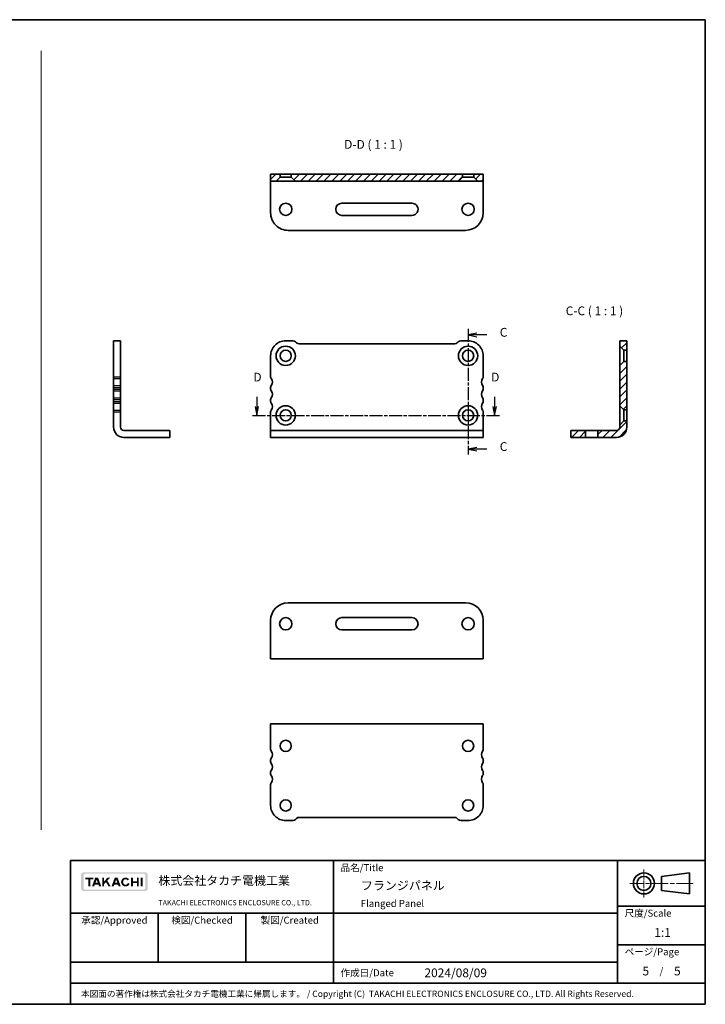
# Model space of a CAD drawing. Units: millimetres. Extents: x 0 to 2190, y 0 to 422.
# Drawn here: x 1995 to 2190, y 0 to 281 of the extents above; entities that cross this region are included whole.
import ezdxf
from ezdxf.enums import TextEntityAlignment as Align

# ---------------------------------------------------------------- set-up
doc = ezdxf.new("R2010")
doc.units = ezdxf.units.MM
doc.linetypes.add('CHAIN', pattern=[0.35429999999999995, 0.2362, -0.0295, 0.0591, -0.0295])
for name, color, linetype, lineweight in [('Border (ISO)', 7, 'Continuous', 35), ('Hatch (ISO)', 1, 'Continuous', 18), ('Section Line (ISO)', 7, 'CHAIN', 25), ('Sketch Geometry (ISO)', 7, 'Continuous', 18), ('Symbol (ISO) @ 1', 7, 'Continuous', 18), ('Title (ISO)', 7, 'Continuous', 35), ('Visible (ISO)', 7, 'Continuous', 35), ('Visible Narrow (ISO)', 7, 'Continuous', 25)]:
    doc.layers.add(name, color=color, linetype=linetype, lineweight=lineweight)
doc.styles.add('Note Text (TK)', font='MS PGothic.ttf')
doc.styles.add('文字スタイル40', font='MS PGothic.ttf')
doc.styles.add('文字スタイル67', font='arial.ttf')
pattern_1 = [(45, (1785, -8.000000000000007), (-1.122532015133644, 1.122532015133644), [])]

# ---------------------------------------------------------------- blocks, each defined once
blk = doc.blocks.new('図面枠 tk図枠')
at = {"layer": 'Border (ISO)'}
for p, q in [((14.49999999999999, 289), (405.4999999999999, 289)), ((405.4999999999999, 289), (405.4999999999999, 8.000000000000007)), ((14.50000000000001, 8.000000000000007), (405.4999999999999, 8.000000000000007))]:
    blk.add_line(p, q, dxfattribs=at)
blk = doc.blocks.new('表題欄 tk表題欄')
at = {"layer": 'Hatch (ISO)'}
h = blk.add_hatch(color=256, dxfattribs=at)
edge = h.paths.add_edge_path(flags=0)
edge.add_arc((95.444849922821, 237.346881026017), 0.5958259999999996, 269.9999999999897, 360)
edge.add_line((96.040675922821, 237.3468810260171), (96.04067592282095, 240.7585970260168))
edge.add_arc((95.44484992282096, 240.7585970260169), 0.5958259999999996, 0, 90.0000000000068)
edge.add_line((95.44484992282091, 241.3544230260169), (79.00658192282103, 241.3544230260169))
edge.add_arc((79.00658192282103, 240.7585970260169), 0.5958259999999996, 90, 180)
edge.add_line((78.41075592282102, 240.7585970260168), (78.41075592282081, 237.3468810260171))
edge.add_arc((79.00658192282081, 237.3468810260168), 0.5958259999999996, 180, 270.0000000000205)
edge.add_line((79.00658192282103, 236.7510550260168), (95.44484992282091, 236.751055026017))
edge = h.paths.add_edge_path()
edge.add_line((77.70882392282107, 241.0034570260169), (77.70882392282107, 237.1020210260171))
edge.add_arc((78.41075592282097, 237.102021026017), 0.7019319999998935, 180, 270.000000000008)
edge.add_line((78.41075592282105, 236.4000890260172), (96.04067592282101, 236.4000890260172))
edge.add_arc((96.040675922821, 237.102021026017), 0.7019319999998921, 270, 360)
edge.add_line((96.7426079228209, 237.1020210260171), (96.74260792282098, 241.0034570260169))
edge.add_arc((96.04067592282107, 241.003457026017), 0.7019319999998921, 0, 90.00000000000873)
edge.add_line((96.04067592282095, 241.705389026017), (78.41075592282105, 241.7053890260169))
edge.add_arc((78.41075592282105, 241.0034570260169), 0.7019319999999984, 90.00000000000072, 180)
for points in [[(78.94128592282102, 240.1954190260171), (78.94128592282102, 239.7056990260171), (79.79013392282097, 239.7056990260171), (79.79013392282097, 237.7060090260171), (80.37779792282102, 237.7060090260171), (80.37779792282102, 239.7056990260171), (81.22664592282104, 239.7056990260171), (81.22664592282104, 240.1954190260171)], [(85.55355153134052, 237.7060090260171), (84.81294043548178, 238.9396854897348), (84.28739592282106, 238.3724785432585), (84.28739592282106, 237.7060090260171), (83.76502792282103, 237.7060090260171), (83.76502792282103, 240.1954190260171), (84.28739592282106, 240.1954190260171), (84.28739592282106, 239.1472136578642), (85.2586086041826, 240.1954190260171), (85.97643794456017, 240.1954190260171), (85.18872726044239, 239.3452627384302), (86.172817922821, 237.7060090260171)], [(91.96090243223207, 240.1954190260171), (91.96090243223207, 237.7060090260171), (92.4791894322321, 237.7060090260171), (92.4791894322321, 238.7058540260171), (93.63819343223211, 238.7058540260171), (93.63819343223211, 237.7060090260171), (94.15648043223207, 237.7060090260171), (94.15648043223207, 240.1954190260171), (93.63819343223211, 240.1954190260171), (93.63819343223211, 239.195574026017), (92.4791894322321, 239.195574026017), (92.4791894322321, 240.1954190260171)], [(94.71149643223212, 240.1954190260171), (94.71149643223212, 237.7060090260171), (95.2338644322322, 237.7060090260171), (95.2338644322322, 240.1954190260171)]]:
    blk.add_hatch(color=256, dxfattribs=at).paths.add_polyline_path(points)
h = blk.add_hatch(color=256, dxfattribs=at)
h.paths.add_polyline_path([(82.45967999495221, 238.7589070260171), (81.8218998506899, 238.7589070260171), (82.14078992282104, 239.627313026017)], flags=0)
h.paths.add_polyline_path([(82.64850318183746, 238.2447010260171), (81.63307666380464, 238.2447010260171), (81.43526189659153, 237.7060090260171), (80.81854592282102, 237.7060090260171), (81.73268992282102, 240.1954190260171), (82.54888992282102, 240.1954190260171), (83.46303392282098, 237.7060090260171), (82.84631794905052, 237.7060090260171)])
h = blk.add_hatch(color=256, dxfattribs=at)
h.paths.add_polyline_path([(87.39654585068993, 238.7589070260171), (88.03432599495216, 238.7589070260171), (87.71543592282107, 239.627313026017)], flags=0)
h.paths.add_polyline_path([(87.00990789659151, 237.7060090260171), (87.20772266380467, 238.2447010260171), (88.22314918183736, 238.2447010260171), (88.42096394905047, 237.7060090260171), (89.03767992282091, 237.7060090260171), (88.123535922821, 240.1954190260171), (87.30733592282104, 240.1954190260171), (86.39319192282105, 237.7060090260171)])
h = blk.add_hatch(color=256, dxfattribs=at)
edge = h.paths.add_edge_path()
edge.add_arc((90.39257192282079, 238.9507140260171), 1.273272000000011, 38.55054079078439, 336.5820184016556)
edge.add_line((91.56096443223191, 238.4446700260172), (91.04202846323602, 238.6694270587604))
edge.add_ellipse((90.392571922821, 238.9507140260171), major_axis=(0, -0.7998759999999119), ratio=0.8673469387756529, start_angle=128.5505407907963, end_angle=426.582018401653, ccw=False)
edge.add_line((90.96328818027123, 239.4055047731898), (91.38834540645578, 239.7442231660233))
at = {"layer": 'Title (ISO)'}
for p, q in [((74.70882392282105, 245.052739026017), (255.7088239228211, 245.052739026017)), ((74.70882392282105, 204.052739026017), (74.70882392282105, 245.052739026017)), ((149.7088239228211, 245.052739026017), (149.7088239228211, 210.052739026017)), ((230.7088239228211, 245.052739026017), (230.7088239228211, 210.052739026017)), ((255.7088239228211, 245.052739026017), (255.7088239228211, 204.052739026017)), ((243.2088239228211, 240.552739026017), (251.2088239228211, 241.552739026017)), ((243.2088239228211, 240.552739026017), (243.2088239228211, 236.552739026017)), ((251.2088239228211, 235.552739026017), (251.2088239228211, 241.552739026017)), ((243.2088239228211, 236.552739026017), (251.2088239228211, 235.552739026017)), ((230.7088239228211, 232.052739026017), (255.7088239228211, 232.052739026017)), ((74.70882392282105, 230.052739026017), (230.7088239228211, 230.0527390260171)), ((99.70882392282105, 230.052739026017), (99.70882392282108, 216.052739026017)), ((124.708823922821, 230.052739026017), (124.708823922821, 216.052739026017)), ((230.7088239228211, 221.052739026017), (255.7088239228211, 221.052739026017)), ((74.70882392282105, 216.052739026017), (230.7088239228211, 216.052739026017)), ((255.7088239228211, 210.052739026017), (74.70882392282105, 210.052739026017)), ((74.70882392282105, 204.052739026017), (255.7088239228211, 204.052739026017))]:
    blk.add_line(p, q, dxfattribs=at)
at = {"layer": 'Title (ISO)', "color": 4, "linetype": 'CHAIN', "lineweight": 18, "ltscale": 8.889559745788574}
blk.add_line((238.2088239228211, 242.5527390260171), (238.2088239228211, 234.552739026017), dxfattribs=at)
at = {"layer": 'Title (ISO)', "color": 4, "linetype": 'CHAIN', "lineweight": 18, "ltscale": 20.00163269042969}
blk.add_line((252.2088239228211, 238.552739026017), (234.2088239228211, 238.552739026017), dxfattribs=at)
at = {"layer": 'Title (ISO)'}
for radius in [3, 2]:
    blk.add_circle((238.2088239228211, 238.5527390260171), radius, dxfattribs=at)
at = {"layer": 'Title (ISO)', "color": 1, "char_height": 2.000000029802322, "line_spacing_factor": 1.5, "style": 'Note Text (TK)'}
for s, insert, attachment_point in [('\\fＭＳ Ｐゴシック|b0|i0;{\\H2.0000;品名/Title}', (151.708823922821, 243.052739026017), 4), ('\\fＭＳ Ｐゴシック|b0|i0;{\\H2.0000;尺度/Scale}', (232.7088239228211, 230.052739026017), 4), ('\\fＭＳ Ｐゴシック|b0|i0;{\\H2.0000;承認/Approved}', (87.20882392282105, 228.052739026017), 5), ('\\fＭＳ Ｐゴシック|b0|i0;{\\H2.0000;検図/Checked}', (112.208823922821, 228.0527390260171), 5), ('\\fＭＳ Ｐゴシック|b0|i0;{\\H2.0000;製図/Created}', (137.208823922821, 228.052739026017), 5), ('\\fＭＳ Ｐゴシック|b0|i0;{\\H2.0000;ページ/Page}', (232.7088239228211, 219.052739026017), 4), ('\\fＭＳ Ｐゴシック|b0|i0;{\\H2.0000;作成日/Date}', (151.708823922821, 213.052739026017), 4)]:
    blk.add_mtext(s, dxfattribs=dict(at, insert=insert, attachment_point=attachment_point))
at = {"layer": 'Title (ISO)', "color": 7, "line_spacing_factor": 1.5, "style": 'Note Text (TK)'}
for s, insert, char_height, attachment_point in [('株式会社タカチ電機工業', (99.74260792282095, 239.052739026017), 2.5, 4), ('\\fArial|b0|i0;{\\H1.4986;TAKACHI ELECTRONICS ENCLOSURE CO., LTD.}', (99.74260792282095, 233.052739026017), 1.49859994649887, 4), ('\\fＭＳ Ｐゴシック|b0|i0;{\\H2.0000;/}', (243.2088239228211, 213.5527390260171), 2.000000029802322, 5), ('\\fMS PGothic|b0|i0;{\\H1.8000;本図面の著作権は株式会社タカチ電機工業に帰属します。 / Copyright (C)\xa0 TAKACHI ELECTRONICS ENCLOSURE CO., LTD. All Rights Reserved.}', (77.70882392282107, 207.052739026017), 1.800000071525573, 4)]:
    blk.add_mtext(s, dxfattribs=dict(at, insert=insert, char_height=char_height, attachment_point=attachment_point))
at = {"layer": 'Title (ISO)', "color": 7}
for tag, p, height, style in [('<品名>_001', (157.524164831912, 236.7175117532897), 2.5, 'Note Text (TK)'), ('<Title>_001', (157.6747175103073, 231.5691100891224), 2.000000029802322, '文字スタイル67'), ('<型番>_001', (157.4190511840338, 219.9930798731327), 3.000000119209289, '文字スタイル40'), ('作成日_001', (175.617914831912, 211.7814322078352), 2.5, 'Note Text (TK)'), ('<ページ_No.>_001', (237.9488807410029, 212.302739026017), 2.5, 'Note Text (TK)'), ('<総ページ数>_001', (246.7997330137301, 212.302739026017), 2.5, 'Note Text (TK)')]:
    blk.add_attdef(tag, p, '', height=height, dxfattribs=dict(at, style=style))
at = {"layer": 'Title (ISO)', "color": 7, "style": 'Note Text (TK)'}
for tag, p in [('<尺度>', (243.2088239228211, 224.552739026017)), ('<部品サイズ>', (112.208823922821, 213.052739026017))]:
    blk.add_attdef(tag, text='', height=2.5, dxfattribs=at).set_placement(p, align=Align.MIDDLE_CENTER)
blk = doc.blocks.new('A$C97c55c04')
at = {"layer": 'Section Line (ISO)', "linetype": 'CHAIN', "ltscale": 15.6941385269165}
blk.add_line((0, 24.70123139052657), (0, -11.1544504249091), dxfattribs=at)
at = {"layer": 'Section Line (ISO)', "linetype": 'Continuous'}
for p, q in [((2.5, 23.45500816821687), (0, 22.95500816821686)), ((2.5, 22.95500816821686), (0, 22.95500816821686)), ((0, 22.95500816821686), (2.5, 22.45500816821687)), ((5.307463699568131, 22.95500816821686), (2.5, 22.95500816821686)), ((-60.23006570887225, 5.307248372344247), (-60.23006570887225, 2.500000000000227)), ((7.58064843379401, 5.30724837234402), (7.58064843379401, 2.5)), ((-60.73006570887224, 2.500000000000227), (-60.23006570887225, 2.274e-13)), ((-60.23006570887225, 2.500000000000227), (-60.23006570887225, 2.274e-13)), ((-60.23006570887225, 2.274e-13), (-59.73006570887225, 2.500000000000227)), ((7.08064843379401, 2.5), (7.58064843379401, 0)), ((7.58064843379401, 2.5), (7.58064843379401, 0)), ((7.58064843379401, 0), (8.08064843379401, 2.5)), ((2.5, -9.141060876445861), (0, -9.641060876445861)), ((2.5, -9.641060876445861), (0, -9.641060876445861)), ((0, -9.641060876445861), (2.5, -10.14106087644586)), ((5.307463699568131, -9.641060876445861), (2.5, -9.641060876445861))]:
    blk.add_line(p, q, dxfattribs=at)
at = {"layer": 'Section Line (ISO)', "linetype": 'CHAIN', "ltscale": 15.69051361083984}
blk.add_line((-61.45804721333258, 0), (9.387103098985278, 0), dxfattribs=at)
at = {"layer": 'Section Line (ISO)', "char_height": 2.5, "attachment_point": 7, "style": 'Note Text (TK)'}
for s, insert in [('C', (9.03146427300959, 21.66845845102898)), ('D', (-61.22203600500341, 8.888022686984868)), ('D', (6.588678137662839, 8.888022686984641)), ('C', (9.03146427300959, -10.92761059363374))]:
    blk.add_mtext(s, dxfattribs=dict(at, insert=insert))

msp = doc.modelspace()

# ---------------------------------------------------------------- hatches: boundary and pattern name
at = {"layer": 'Hatch (ISO)'}
h = msp.add_hatch(dxfattribs=at)
h.set_pattern_fill('ANSI31', color=256, scale=12.7, style=0)
h.set_pattern_definition(pattern_1)
h.paths.add_polyline_path([(2068.103944002962, 234.8825656888084), (2069.253944002932, 236.032565688838), (2069.253944002911, 236.882565688838), (2066.55394400291, 236.8825656887686), (2066.553944002961, 234.8825656887686)])
h = msp.add_hatch(dxfattribs=at)
h.set_pattern_fill('ANSI31', color=256, scale=12.7, style=0)
h.set_pattern_definition(pattern_1)
h.paths.add_polyline_path([(2072.453944002932, 236.0325656889202), (2073.603944002962, 234.8825656889498), (2120.10394399306, 234.8825656901446), (2121.25394399303, 236.0325656901742), (2121.253943993008, 236.8825656901742), (2072.45394400291, 236.8825656889202)])
h = msp.add_hatch(dxfattribs=at)
h.set_pattern_fill('ANSI31', color=256, scale=12.7, style=0)
h.set_pattern_definition(pattern_1)
h.paths.add_polyline_path([(2124.45394399303, 236.0325656902564), (2125.603943993059, 234.882565690286), (2127.153944002695, 234.8825656903258), (2127.153944002644, 236.8825656903258), (2124.453943993008, 236.8825656902564)])
h = msp.add_hatch(dxfattribs=at)
h.set_pattern_fill('ANSI31', color=256, scale=12.7, style=0)
h.set_pattern_definition(pattern_1)
h.paths.add_polyline_path([(2166.136282752138, 187.8278038618144), (2167.28628275207, 186.6778038617461), (2168.13628275207, 186.6778038616957), (2168.13628275223, 189.3778038616957), (2166.13628275223, 189.3778038618144)])
h = msp.add_hatch(dxfattribs=at)
h.set_pattern_fill('ANSI31', color=256, scale=12.7, style=0)
h.set_pattern_definition(pattern_1)
h.paths.add_polyline_path([(2166.136282751129, 170.8278038560204), (2167.286282751061, 169.6778038559522), (2168.136282751061, 169.6778038559018), (2168.13628275188, 183.4778038616957), (2167.28628275188, 183.4778038617461), (2166.136282751812, 182.3278038618144)])
h = msp.add_hatch(dxfattribs=at)
h.set_pattern_fill('ANSI31', color=256, scale=12.7, style=0)
h.set_pattern_definition(pattern_1)
edge = h.paths.add_edge_path()
edge.add_line((2167.286282750872, 166.4778038559522), (2166.136282750803, 165.3278038560204))
edge.add_line((2166.136282750803, 165.3278038560204), (2166.136282750767, 164.7153038563313))
edge.add_ellipse((2165.198782750767, 164.715303856387), major_axis=(-5.5621e-11, -0.9375000000000008), ratio=1, start_angle=0, end_angle=90.00000000000011, ccw=False)
edge.add_line((2165.198782750711, 163.777803856387), (2159.886282750711, 163.7778038567021))
edge.add_line((2159.886282750711, 163.7778038567021), (2159.886282750592, 161.7778038567021))
edge.add_line((2159.886282750593, 161.7778038567021), (2165.198782750593, 161.777803856387))
edge.add_ellipse((2165.198782750767, 164.715303856387), major_axis=(2.937500000000001, -1.742719e-10), ratio=1, start_angle=270, end_angle=359.9999999999999)
edge.add_line((2168.136282750767, 164.7153038562127), (2168.136282750872, 166.4778038559018))
edge.add_line((2168.136282750871, 166.4778038559018), (2167.286282750871, 166.4778038559522))
h = msp.add_hatch(dxfattribs=at)
h.set_pattern_fill('ANSI31', color=256, scale=12.7, style=0)
h.set_pattern_definition(pattern_1)
h.paths.add_polyline_path([(2152.18552522982, 163.777803857159), (2152.185525229702, 161.777803857159), (2156.386282750593, 161.7778038569098), (2156.386282750711, 163.7778038569098)])

# ---------------------------------------------------------------- linework, layer by layer
at = {"layer": 'Sketch Geometry (ISO)'}
msp.add_line((2001.123711382289, 272.1597953239168), (2001.123711382289, 49.79253117607797), dxfattribs=at)
at = {"layer": 'Visible (ISO)'}
for p, q in [((2069.253944002911, 236.882565688838), (2066.55394400291, 236.8825656887686)), ((2066.55394400291, 236.8825656887686), (2066.553944002961, 234.8825656887686)), ((2069.253944002932, 236.032565688838), (2069.253944002911, 236.882565688838)), ((2069.253944002911, 236.882565688838), (2072.45394400291, 236.8825656889202)), ((2121.253943993008, 236.8825656901742), (2072.45394400291, 236.8825656889202)), ((2072.45394400291, 236.8825656889202), (2072.453944002932, 236.0325656889202)), ((2121.25394399303, 236.0325656901742), (2121.253943993008, 236.8825656901742)), ((2121.253943993008, 236.8825656901742), (2124.453943993008, 236.8825656902564)), ((2127.153944002644, 236.8825656903258), (2124.453943993008, 236.8825656902564)), ((2124.453943993008, 236.8825656902564), (2124.45394399303, 236.0325656902564)), ((2127.153944002695, 234.8825656903258), (2127.153944002644, 236.8825656903258)), ((2066.553944002961, 234.8825656887686), (2068.103944002962, 234.8825656888084)), ((2066.553944032733, 234.8825656887686), (2066.553944032678, 233.9450656887686)), ((2066.553944032678, 233.9450656887686), (2066.553944032885, 225.8825656887686)), ((2068.103944002962, 234.8825656888084), (2069.253944002932, 236.032565688838)), ((2073.603944002962, 234.8825656889498), (2068.103944002962, 234.8825656888084)), ((2069.253944002932, 236.032565688838), (2072.453944002932, 236.0325656889202)), ((2072.453944002932, 236.0325656889202), (2073.603944002962, 234.8825656889498)), ((2073.603944002962, 234.8825656889498), (2120.10394399306, 234.8825656901446)), ((2120.10394399306, 234.8825656901446), (2121.25394399303, 236.0325656901742)), ((2125.603943993059, 234.882565690286), (2120.10394399306, 234.8825656901446)), ((2121.25394399303, 236.0325656901742), (2124.45394399303, 236.0325656902564)), ((2124.45394399303, 236.0325656902564), (2125.603943993059, 234.882565690286)), ((2125.603943993059, 234.882565690286), (2127.153944002695, 234.8825656903258)), ((2127.15394402252, 234.8825656903258), (2127.153944022464, 233.9450656903258)), ((2127.153944022464, 233.9450656903258), (2127.153944022671, 225.8825656903258)), ((2086.853944027708, 228.6325656892902), (2106.853944027708, 228.6325656898041)), ((2106.853944027798, 225.1325656898042), (2086.853944027798, 225.1325656892902)), ((2071.553944033014, 220.8825656888971), (2122.1539440228, 220.8825656901973)), ((2021.772554254443, 189.377803862043), (2021.772554254443, 185.0778038613692)), ((2021.772554254443, 189.377803862043), (2023.772554254442, 189.377803862043)), ((2023.772554254442, 189.377803862043), (2023.772554254442, 185.0778038613692)), ((2070.853944003179, 189.377803862043), (2072.939730440928, 189.3778038620139)), ((2073.646837221984, 189.0849106433173), (2073.961050784719, 188.770697080686)), ((2074.668157565775, 188.4778038619894), (2119.039730438198, 188.4778038613575)), ((2119.746837219516, 188.7706970802877), (2120.061050784234, 189.0849106451097)), ((2120.768157565438, 189.37780386404), (2122.853944003043, 189.3778038642459)), ((2168.13628275223, 189.3778038616957), (2166.13628275223, 189.3778038618144)), ((2166.13628275223, 189.3778038618144), (2166.136282752138, 187.8278038618144)), ((2168.13628275207, 186.6778038616957), (2168.13628275223, 189.3778038616957)), ((2166.136282752138, 187.8278038618144), (2167.28628275207, 186.6778038617461)), ((2166.136282751812, 182.3278038618144), (2166.136282752138, 187.8278038618144)), ((2167.28628275207, 186.6778038617461), (2168.13628275207, 186.6778038616957)), ((2167.28628275207, 186.6778038617461), (2167.28628275188, 183.4778038617461)), ((2168.13628275207, 186.6778038616957), (2168.13628275188, 183.4778038616957)), ((2021.772554254443, 179.0778038607865), (2021.772554254443, 185.0778038613692)), ((2023.772554254442, 179.0778038607865), (2023.772554254442, 185.0778038613692)), ((2066.55394400406, 179.0778038607865), (2066.553944003119, 185.0778038613692)), ((2127.153944003469, 185.0778038646767), (2127.153944003037, 179.0778038633538)), ((2167.28628275188, 183.4778038617461), (2166.136282751812, 182.3278038618144)), ((2168.13628275188, 183.4778038616957), (2167.28628275188, 183.4778038617461)), ((2168.136282751061, 169.6778038559018), (2168.13628275188, 183.4778038616957)), ((2166.136282751812, 182.3278038618144), (2166.136282751129, 170.8278038560204)), ((2021.772554254443, 179.0778038607865), (2021.772554254443, 178.5978038608284)), ((2021.772554254443, 176.5578038606913), (2021.772554254443, 178.5978038608284)), ((2023.772554254442, 179.0778038607865), (2023.772554254442, 178.5978038608284)), ((2023.772554254442, 176.5578038606913), (2023.772554254442, 178.5978038608284)), ((2021.772554254443, 176.5578038603526), (2021.772554254443, 176.0778038603603)), ((2021.772554254443, 175.5778038606683), (2021.772554254443, 176.0778038603603)), ((2021.772554254443, 175.5778038606683), (2021.772554254443, 175.0978038606713)), ((2021.772554254443, 173.0578038607416), (2021.772554254443, 175.0978038606714)), ((2023.772554254442, 176.5578038603526), (2023.772554254442, 176.0778038603603)), ((2023.772554254442, 175.5778038606683), (2023.772554254442, 176.0778038603603)), ((2023.772554254442, 175.5778038606683), (2023.772554254442, 175.0978038606713)), ((2023.772554254442, 173.0578038607416), (2023.772554254442, 175.0978038606714)), ((2066.55394400469, 175.5778038606683), (2066.553944004715, 176.0778038603603)), ((2127.153944003705, 176.0778038629275), (2127.153944003771, 175.5778038632224)), ((2021.772554254443, 173.0578038607416), (2021.772554254443, 172.5778038607581)), ((2021.772554254443, 172.077803860621), (2021.772554254443, 172.5778038607581)), ((2021.772554254443, 172.077803860621), (2021.772554254443, 171.5978038606482)), ((2021.772554254443, 169.5578038607659), (2021.772554254443, 171.5978038606482)), ((2023.772554254442, 173.0578038607416), (2023.772554254442, 172.5778038607581)), ((2023.772554254442, 172.077803860621), (2023.772554254442, 172.5778038607581)), ((2023.772554254442, 172.077803860621), (2023.772554254442, 171.5978038606482)), ((2023.772554254442, 169.5578038607659), (2023.772554254442, 171.5978038606482)), ((2066.553944004686, 172.077803860621), (2066.553944004687, 172.5778038607581)), ((2127.15394400403, 172.5778038633258), (2127.153944004073, 172.0778038631878)), ((2021.772554254443, 169.5578038607659), (2021.772554254443, 169.0778038607943)), ((2021.772554254443, 168.0778038607125), (2021.772554254443, 169.0778038607943)), ((2023.772554254442, 169.5578038607659), (2023.772554254442, 169.0778038607943)), ((2023.772554254442, 168.0778038607125), (2023.772554254442, 169.0778038607943)), ((2066.553944004678, 168.0778038607125), (2066.55394400468, 169.0778038607943)), ((2127.153944004333, 169.0778038633616), (2127.153944004412, 166.0110582653739)), ((2166.136282751129, 170.8278038560204), (2167.286282751061, 169.6778038559522)), ((2166.136282750803, 165.3278038560204), (2166.136282751129, 170.8278038560204)), ((2167.286282751061, 169.6778038559522), (2168.136282751061, 169.6778038559018)), ((2167.286282751061, 169.6778038559522), (2167.286282750871, 166.4778038559522)), ((2168.136282751061, 169.6778038559018), (2168.136282750871, 166.4778038559018)), ((2021.772554254443, 164.715303862103), (2021.772554254443, 168.0778038607125)), ((2023.772554254442, 164.715303862103), (2023.772554254442, 168.0778038607125)), ((2066.553944020522, 164.715303862103), (2066.553944004678, 168.0778038607125)), ((2127.153944004412, 166.0110582653739), (2127.153944010453, 164.7153038585078)), ((2167.286282750871, 166.4778038559522), (2166.136282750803, 165.3278038560204)), ((2168.136282750871, 166.4778038559018), (2167.286282750871, 166.4778038559522)), ((2168.136282750767, 164.7153038562127), (2168.136282750871, 166.4778038559018)), ((2024.710054254442, 163.777803862103), (2032.772554254442, 163.777803862103)), ((2032.772554254442, 163.777803862103), (2037.772554254442, 163.7778038618064)), ((2037.772554254442, 161.7778038618063), (2037.772554254442, 163.7778038618064)), ((2066.553944034537, 164.715303862103), (2066.553944034481, 163.777803862103)), ((2066.553944034481, 163.777803862103), (2071.553944034481, 163.7778038618064)), ((2066.553944034481, 163.777803862103), (2066.553944034362, 161.777803862103)), ((2071.553944034481, 163.7778038618064), (2122.153944024267, 163.7778038588044)), ((2122.153944024267, 163.7778038588044), (2127.153944024267, 163.7778038585078)), ((2127.153944024323, 164.7153038585078), (2127.153944024267, 163.7778038585078)), ((2127.153944024149, 161.7778038585078), (2127.153944024267, 163.7778038585078)), ((2152.136282750711, 163.777803857162), (2152.18552522982, 163.777803857159)), ((2152.136282750711, 163.777803857162), (2152.136282750592, 161.777803857162)), ((2152.18552522982, 163.777803857159), (2152.185525229702, 161.777803857159)), ((2156.386282750711, 163.7778038569098), (2152.18552522982, 163.777803857159)), ((2156.386282750592, 161.7778038569098), (2156.386282750711, 163.7778038569098)), ((2156.386282750711, 163.7778038569098), (2159.886282750711, 163.7778038567022)), ((2165.198782750711, 163.777803856387), (2159.886282750711, 163.7778038567021)), ((2159.886282750711, 163.7778038567021), (2159.886282750592, 161.7778038567021)), ((2166.136282750803, 165.3278038560204), (2166.136282750767, 164.7153038563314)), ((2024.710054254442, 161.777803862103), (2032.772554254442, 161.777803862103)), ((2037.772554254442, 161.7778038618063), (2032.772554254442, 161.777803862103)), ((2071.553944034362, 161.7778038618063), (2066.553944034362, 161.777803862103)), ((2071.553944034362, 161.7778038618063), (2122.153944024149, 161.7778038588044)), ((2127.153944024149, 161.7778038585078), (2122.153944024149, 161.7778038588044)), ((2152.185525229702, 161.777803857159), (2152.136282750592, 161.777803857162)), ((2152.185525229702, 161.777803857159), (2156.386282750592, 161.7778038569098)), ((2159.886282750592, 161.7778038567022), (2156.386282750593, 161.7778038569098)), ((2159.886282750592, 161.7778038567021), (2165.198782750592, 161.777803856387)), ((2071.553944034362, 114.6110185597029), (2122.153944024149, 114.6110185597029)), ((2066.553944034362, 101.5485185597029), (2066.553944034362, 109.6110185597029)), ((2086.853944029256, 110.3610185597029), (2106.853944029256, 110.3610185597029)), ((2127.153944024149, 109.6110185597029), (2127.153944024149, 101.5485185597029)), ((2106.853944029256, 106.8610185597029), (2086.853944029256, 106.8610185597029)), ((2066.553944034362, 101.5485185597029), (2066.553944034537, 98.61101855970293)), ((2127.153944024323, 98.61101855970293), (2127.153944024149, 101.5485185597029)), ((2127.153944010453, 98.61101855970293), (2066.553944020522, 98.61101855970293)), ((2066.55394403435, 80.05000511400777), (2127.153944024137, 80.05000511760295)), ((2066.55394403435, 80.05000511400777), (2066.553944034525, 77.11250511400777)), ((2127.153944024311, 77.11250511760295), (2127.153944024137, 80.05000511760295)), ((2066.55394402051, 77.11250511400777), (2066.553944004667, 73.75000511539822)), ((2127.1539440044, 75.81675071073687), (2127.153944010441, 77.11250511760295)), ((2066.553944004667, 73.75000511539822), (2066.553944004668, 72.75000511531644)), ((2127.153944004321, 72.75000511274908), (2127.1539440044, 75.81675071073687)), ((2066.553944004674, 69.75000511548973), (2066.553944004675, 69.25000511535262)), ((2127.153944004017, 69.250005112785), (2127.153944004061, 69.75000511292288)), ((2066.553944004678, 66.25000511544246), (2066.553944004702, 65.75000511575041)), ((2127.153944003693, 65.75000511318325), (2127.153944003759, 66.25000511288835)), ((2066.553944004048, 62.75000511532423), (2066.553944003107, 56.75000511474148)), ((2127.153944003457, 56.75000511143404), (2127.153944003024, 62.75000511275695)), ((2070.853944003167, 52.45000511406775), (2072.939730440917, 52.45000511409685)), ((2073.646837221973, 52.74289833279345), (2073.961050784708, 53.05711189542469)), ((2074.668157565763, 53.35000511412133), (2119.039730438187, 53.35000511475326)), ((2119.746837219504, 53.057111895823), (2120.061050784222, 52.74289833100102)), ((2120.768157565426, 52.4500051120707), (2122.853944003032, 52.45000511186485))]:
    msp.add_line(p, q, dxfattribs=at)
for centre, radius in [((2070.853944027753, 226.8825656888791), 1.75), ((2122.853944027752, 226.8825656902153), 1.75), ((2070.853944003164, 185.077803862043), 2.75), ((2070.853944003164, 185.077803862043), 1.6), ((2122.853944003468, 185.0778038642459), 2.75), ((2122.853944003468, 185.0778038642459), 1.6), ((2070.853944004678, 168.0778038618479), 2.75), ((2070.853944004678, 168.0778038618479), 1.6), ((2122.853943994776, 168.0778038584519), 2.75), ((2122.853943994776, 168.0778038584519), 1.6), ((2070.853944029256, 108.6110185597029), 1.75), ((2122.853944029256, 108.6110185597029), 1.75), ((2070.853944004666, 73.75000511426288), 1.6), ((2122.853943994764, 73.75000511765882), 1.6), ((2070.853944003152, 56.75000511406775), 1.6), ((2122.853944003457, 56.75000511186484), 1.6)]:
    msp.add_circle(centre, radius, dxfattribs=at)
for centre, radius, start, end in [((2086.853944027753, 226.8825656892902), 1.750000000000001, 90.00000000147213, 270.0000000014721), ((2106.853944027753, 226.8825656898041), 1.750000000000001, 270.0000000014721, 90.00000000147213), ((2071.553944032885, 225.8825656888971), 4.999999999999999, 180, 270.0000000014721), ((2122.153944022672, 225.8825656901973), 4.999999999999999, 270.0000000014721, 0), ((2070.85394400312, 185.0778038620431), 4.299999999999929, 89.99999999920531, 180), ((2072.939730440914, 188.377803862014), 0.9999999999999081, 45.00000000946266, 89.9999999991923), ((2074.668157565789, 189.4778038619893), 0.9999999999999148, 225.0000000094619, 269.9999999991923), ((2119.039730438212, 189.4778038613573), 0.999999999999807, 269.9999999991792, 315.0000000094645), ((2120.768157565537, 188.3778038640402), 0.9999999999998291, 90.00000000566698, 135.0000000094759), ((2122.853944003471, 185.0778038642479), 4.29999999999797, 0, 90.00000000568), ((2067.353944004059, 179.0778038609104), 0.7999999999994432, 180, 216.8698976532123), ((2065.353944004253, 177.57780386065), 1.7000000000016, 323.1301023559354, 36.86989765332036), ((2128.353944003579, 177.5778038640074), 1.70000000061082, 143.1301023824181, 216.8698976768091), ((2126.353944003037, 179.0778038634097), 0.7999999999994659, 323.1301023516544, 0), ((2067.353944004713, 176.077803860322), 0.7999999999984649, 143.1301023513297, 180), ((2067.353944004711, 175.5778038606628), 0.8000000000205181, 180, 216.8698976439777), ((2065.35394400465, 174.0778038607085), 1.70000000000055, 323.1301023555622, 36.86989764426369), ((2128.353944003939, 174.0778038633771), 1.699999999999899, 143.1301023605845, 216.8698976492857), ((2126.353944003708, 176.0778038628224), 0.7999999999973401, 0, 36.86989765346343), ((2126.353944003769, 175.5778038631525), 0.80000000000104, 323.1301023606473, 0), ((2067.353944004687, 172.5778038607576), 0.799999999999761, 143.1301023555686, 180), ((2067.353944004687, 172.0778038606194), 0.8000000000005231, 180, 216.8698976432276), ((2065.353944004618, 170.5778038607094), 1.7000000000007, 323.1301023565463, 36.86989764324591), ((2128.35394400427, 170.5778038633786), 1.700000000000629, 143.1301023616622, 216.869897648318), ((2126.35394400403, 172.5778038632571), 0.7999999999995, 0, 36.86989764929917), ((2126.353944004071, 172.0778038631185), 0.8000000000020918, 323.130102361627, 0), ((2067.353944004679, 169.077803860791), 0.8, 143.1301023564115, 180), ((2126.353944004333, 169.0778038632929), 0.799999999999727, 0, 36.86989764824197), ((2024.710054254442, 164.715303862103), 2.937499999999999, 180, 270), ((2024.710054254442, 164.715303862103), 0.9375, 180, 270), ((2165.198782750767, 164.715303856387), 0.9374999999999998, 269.9999999965998, 0), ((2165.198782750767, 164.715303856387), 2.937499999999999, 269.9999999965998, 0), ((2071.553944034362, 109.6110185597029), 4.999999999999999, 90, 180), ((2122.153944024149, 109.6110185597029), 4.999999999999999, 0, 90), ((2086.853944029256, 108.6110185597029), 1.750000000000001, 90, 270), ((2106.853944029256, 108.6110185597029), 1.750000000000001, 270, 90), ((2067.353944004667, 72.75000511531968), 0.8, 180, 216.8698976435878), ((2065.353944004606, 71.25000511540128), 1.7000000000007, 323.1301023567545, 36.86989764345403), ((2128.353944004258, 71.25000511273213), 1.700000000000629, 143.1301023516819, 216.8698976383379), ((2126.353944004321, 72.75000511281786), 0.799999999999727, 323.130102351758, 0), ((2067.353944004674, 69.75000511549138), 0.8000000000005231, 143.1301023567723, 180), ((2067.353944004675, 69.25000511535316), 0.799999999999761, 180, 216.8698976444317), ((2065.353944004638, 67.75000511540219), 1.70000000000055, 323.1301023557368, 36.86989764443782), ((2128.353944003928, 67.75000511273365), 1.699999999999899, 143.1301023507142, 216.8698976394154), ((2126.353944004059, 69.75000511299217), 0.8000000000020918, 0, 36.86989763837335), ((2126.353944004018, 69.25000511285367), 0.7999999999995, 323.1301023506995, 0), ((2067.353944004699, 66.25000511544793), 0.8000000000205181, 143.1301023560232, 180), ((2067.353944004701, 65.75000511578875), 0.7999999999984649, 180, 216.8698976486692), ((2065.353944004241, 64.25000511546072), 1.7000000000016, 323.1301023466794, 36.86989764406467), ((2128.353944003567, 64.25000511210337), 1.70000000061082, 143.1301023231908, 216.8698976175824), ((2126.353944003758, 66.25000511295826), 0.80000000000104, 0, 36.86989763935263), ((2126.353944003696, 65.75000511328832), 0.7999999999973401, 323.1301023465369, 0), ((2067.353944004047, 62.75000511520033), 0.7999999999994432, 143.1301023467867, 180), ((2126.353944003025, 62.75000511270096), 0.7999999999994659, 0, 36.8698976483449), ((2070.853944003107, 56.75000511406768), 4.299999999999929, 180, 270.0000000007947), ((2122.853944003459, 56.75000511186281), 4.29999999999797, 269.99999999432, 0), ((2072.939730440903, 53.45000511409676), 0.9999999999999081, 270.0000000008077, 314.9999999905374), ((2074.668157565777, 52.35000511412142), 0.9999999999999148, 90.0000000008077, 134.999999990538), ((2119.0397304382, 52.35000511475345), 0.999999999999807, 44.99999999053561, 90.00000000082073), ((2120.768157565525, 53.45000511207054), 0.9999999999998291, 224.9999999905242, 269.999999994333)]:
    msp.add_arc(centre, radius, start, end, dxfattribs=at)
at = {"layer": 'Visible Narrow (ISO)'}
for p, q in [((2021.772554254443, 179.0778038607865), (2023.772554254442, 179.0778038607865)), ((2021.772554254443, 178.5978038608284), (2023.772554254442, 178.5978038608284)), ((2021.772554254443, 176.5578038603526), (2023.772554254442, 176.5578038603526)), ((2021.772554254443, 176.0778038603603), (2023.772554254442, 176.0778038603603)), ((2021.772554254443, 175.5778038606683), (2023.772554254442, 175.5778038606683)), ((2021.772554254443, 175.0978038606714), (2023.772554254442, 175.0978038606714)), ((2021.772554254443, 173.0578038607417), (2023.772554254442, 173.0578038607417)), ((2021.772554254443, 172.5778038607581), (2023.772554254442, 172.5778038607581)), ((2021.772554254443, 172.077803860621), (2023.772554254442, 172.077803860621)), ((2021.772554254443, 171.5978038606482), (2023.772554254442, 171.5978038606482)), ((2021.772554254443, 169.5578038607658), (2023.772554254442, 169.5578038607658)), ((2021.772554254443, 169.0778038607943), (2023.772554254442, 169.0778038607943))]:
    msp.add_line(p, q, dxfattribs=at)

# ---------------------------------------------------------------- block references
for name, p in [('図面枠 tk図枠', (1785, -8.000000000000007)), ('A$C97c55c04', (2122.853943994776, 168.0778038584519))]:
    msp.add_blockref(name, p)
ref = msp.add_blockref('表題欄 tk表題欄', (1934.791176077179, -204.052739026017))
ref.add_attrib('<品名>_001', 'フランジパネル', (2092.315340909091, 32.65056818181817), dxfattribs={"layer": 'Title (ISO)', "color": 7, "height": 2.5, "style": 'Note Text (TK)'})
ref.add_attrib('<尺度>_001', '1:1', (2175.961647727273, 19.25), dxfattribs={"layer": 'Title (ISO)', "color": 7, "height": 2.5, "style": 'Note Text (TK)'})
ref.add_attrib('作成日_001', '2024/08/09', (2110.416193181819, 7.728693181818167), dxfattribs={"layer": 'Title (ISO)', "color": 7, "height": 2.5, "style": 'Note Text (TK)'})
ref.add_attrib('<Title>_001', 'Flanged Panel', (2092.270804907908, 27.79399726096676), dxfattribs={"layer": 'Title (ISO)', "color": 7, "height": 2.000000029802322, "style": '文字スタイル67'})
ref.add_attrib('<ページ_No.>_001', '5', (2172.590909090909, 8.249999999999991), dxfattribs={"layer": 'Title (ISO)', "color": 7, "height": 2.5, "style": 'Note Text (TK)'})
ref.add_attrib('<総ページ数>_001', '5', (2181.590909090909, 8.249999999999991), dxfattribs={"layer": 'Title (ISO)', "color": 7, "height": 2.5, "style": 'Note Text (TK)'})

# ---------------------------------------------------------------- texts
at = {"layer": 'Symbol (ISO) @ 1', "color": 7, "char_height": 2.5, "attachment_point": 7, "style": 'Note Text (TK)'}
for s, insert in [('D-D ( 1 : 1 )', (2087.520681237576, 243.3825656903258)), ('C-C ( 1 : 1 )', (2150.696540544168, 195.877803862645))]:
    msp.add_mtext(s, dxfattribs=dict(at, insert=insert))

doc.saveas('drawing.dxf')
